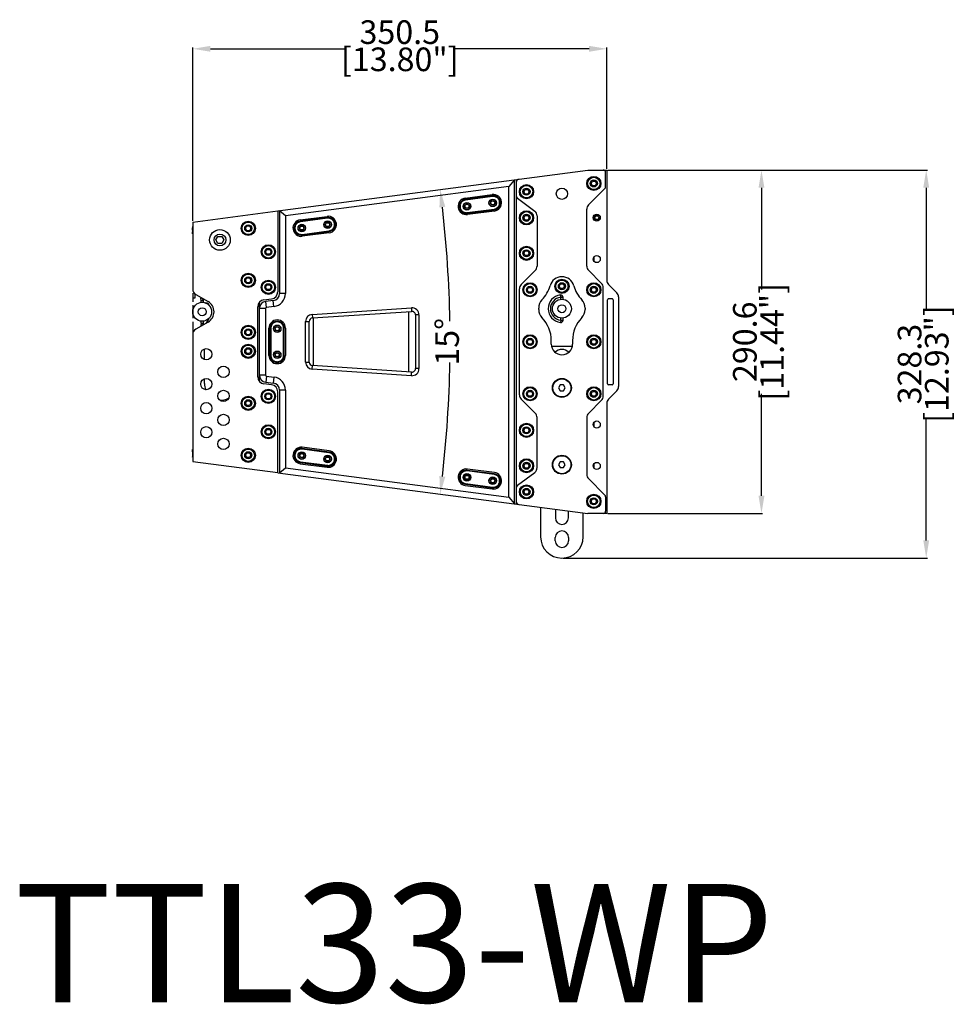
# Model space of a CAD drawing. Units: millimetres. Extents: x 6161 to 8012, y 1467 to 2664.
# Drawn here: x 7220 to 8012, y 1825 to 2658 of the extents above; entities that cross this region are included whole.
import ezdxf

# ---------------------------------------------------------------- set-up
doc = ezdxf.new("R2010")
doc.units = ezdxf.units.MM
doc.header["$LTSCALE"] = 46.255
doc.header["$PDMODE"] = 3
doc.header["$PDSIZE"] = 0.3125
doc.layers.get('0').update_dxf_attribs({"linetype": 'CONTINUOUS'})
doc.layers.get('Defpoints').update_dxf_attribs({"linetype": 'CONTINUOUS'})
doc.layers.add('AM_5', color=3, linetype='CONTINUOUS', lineweight=25)
doc.styles.get("Standard").update_dxf_attribs({"font": 'txt', "width": 0.8})
doc.dimstyles.new('AM_ISO', dxfattribs={"dimtxt": 20, "dimasz": 15, "dimexe": 1, "dimexo": 1, "dimgap": 1.5, "dimtad": 0, "dimdsep": 46, "dimtxsty": 'STANDARD', "dimcen": 0, "dimclrd": 3, "dimclre": 3, "dimclrt": 7, "dimadec": 0, "dimazin": 2, "dimtp": 0.1, "dimtm": 0.1, "dimtfac": 0.71, "dimtmove": 0, "dimatfit": 3, "dimfxl": 1, "dimtzin": 0, "dimlwd": -1, "dimlwe": -1, "dimarcsym": 0})
doc.dimstyles.new('AM_ISO$0', dxfattribs={"dimtxt": 20, "dimasz": 15, "dimexe": 1, "dimexo": 1, "dimgap": 1.5, "dimtad": 0, "dimdsep": 46, "dimtxsty": 'STANDARD', "dimcen": 0, "dimclrd": 3, "dimclre": 3, "dimclrt": 7, "dimadec": 0, "dimazin": 2, "dimtp": 0.1, "dimtm": 0.1, "dimtfac": 0.71, "dimtmove": 0, "dimatfit": 3, "dimfxl": 1, "dimtzin": 0, "dimlwd": -1, "dimlwe": -1, "dimarcsym": 0})

# ---------------------------------------------------------------- blocks, each defined once
blk = doc.blocks.new('*D28')
at = {"layer": 'AM_5', "color": 3, "transparency": 16777216}
for p, q in [((7366.47, 2487.58), (7366.47, 2634.25)), ((7381.47, 2633.25), (7496.22, 2633.25)), ((7701.97, 2633.25), (7587.22, 2633.25)), ((7716.97, 2531.63), (7716.97, 2634.25))]:
    blk.add_line(p, q, dxfattribs=at)
for points in [[(7381.47, 2635.75), (7381.47, 2630.75), (7366.47, 2633.25)], [(7701.97, 2635.75), (7701.97, 2630.75), (7716.97, 2633.25)]]:
    blk.add_solid(points, dxfattribs=at)
at = {"layer": 'Defpoints', "color": 0, "transparency": 16777216}
for p in [(7366.47, 2633.25), (7716.97, 2530.63), (7366.47, 2486.58)]:
    blk.add_point(p, dxfattribs=at)
at = {"layer": 'AM_5', "color": 7, "transparency": 16777216, "char_height": 20, "attachment_point": 5}
for s, insert in [('350.5', (7541.72, 2644.75)), ('[13.80"]', (7541.72, 2621.75))]:
    blk.add_mtext(s, dxfattribs=dict(at, insert=insert))
blk = doc.blocks.new('*D29')
at = {"layer": 'AM_5', "color": 3, "transparency": 16777216}
for p, q in [((7717.97, 2530.63), (7848.89, 2530.63)), ((7847.89, 2515.63), (7847.89, 2429.5)), ((7847.89, 2255.03), (7847.89, 2341.16)), ((7717.97, 2240.03), (7848.89, 2240.03))]:
    blk.add_line(p, q, dxfattribs=at)
for points in [[(7845.39, 2515.63), (7850.39, 2515.63), (7847.89, 2530.63)], [(7845.39, 2255.03), (7850.39, 2255.03), (7847.89, 2240.03)]]:
    blk.add_solid(points, dxfattribs=at)
at = {"layer": 'Defpoints', "color": 0, "transparency": 16777216}
for p in [(7716.97, 2530.63), (7716.97, 2240.03), (7847.89, 2240.03)]:
    blk.add_point(p, dxfattribs=at)
at = {"layer": 'AM_5', "color": 7, "transparency": 16777216, "char_height": 20, "attachment_point": 5, "rotation": 90}
for s, insert in [('[11.44"]', (7859.39, 2385.33)), ('290.6', (7836.39, 2385.33))]:
    blk.add_mtext(s, dxfattribs=dict(at, insert=insert))
blk = doc.blocks.new('*D30')
at = {"layer": 'AM_5', "color": 3, "transparency": 16777216}
for start, end in [(1.01588, 6.62928), (353.37072, 358.98412)]:
    blk.add_arc((6597.3, 2385.33), 987.05, start, end, dxfattribs=at)
for points in [[(7575.27, 2498.97), (7580.23, 2499.59), (7575.91, 2514.17)], [(7580.23, 2271.07), (7575.27, 2271.69), (7575.91, 2256.49)]]:
    blk.add_solid(points, dxfattribs=at)
at = {"layer": 'Defpoints', "color": 0, "transparency": 16777216}
for p in [(7700.97, 2530.63), (7438.46, 2496.07), (7583.41, 2342.28), (7438.46, 2274.59), (7700.97, 2240.03)]:
    blk.add_point(p, dxfattribs=at)
at = {"layer": 'AM_5', "color": 7, "transparency": 16777216, "insert": (7584.35, 2385.33), "char_height": 20, "attachment_point": 5, "rotation": 90}
blk.add_mtext('15°', dxfattribs=at)
blk = doc.blocks.new('*D36')
at = {"layer": 'AM_5', "color": 3, "transparency": 16777216}
for p, q in [((7717.97, 2530.63), (7988.35, 2530.63)), ((7987.35, 2515.63), (7987.35, 2413.31)), ((7987.35, 2217.33), (7987.35, 2319.65)), ((7679.97, 2202.33), (7988.35, 2202.33))]:
    blk.add_line(p, q, dxfattribs=at)
for points in [[(7984.85, 2515.63), (7989.85, 2515.63), (7987.35, 2530.63)], [(7984.85, 2217.33), (7989.85, 2217.33), (7987.35, 2202.33)]]:
    blk.add_solid(points, dxfattribs=at)
at = {"layer": 'Defpoints', "color": 0, "transparency": 16777216}
for p in [(7716.97, 2530.63), (7678.97, 2202.33), (7987.35, 2202.33)]:
    blk.add_point(p, dxfattribs=at)
at = {"layer": 'AM_5', "color": 7, "transparency": 16777216, "char_height": 20, "attachment_point": 5, "rotation": 90}
for s, insert in [('[12.93"]', (7998.85, 2366.48)), ('328.3', (7975.85, 2366.48))]:
    blk.add_mtext(s, dxfattribs=dict(at, insert=insert))

msp = doc.modelspace()

# ---------------------------------------------------------------- linework, layer by layer
at = {"color": 7, "linetype": 'Continuous'}
for p, q in [((7438.46, 2496.07), (7700.97, 2530.63)), ((7700.97, 2530.63), (7716.97, 2530.63)), ((7715.97, 2516.46), (7715.97, 2528.63)), ((7716.97, 2530.63), (7716.97, 2437.4)), ((7633.97, 2516.77), (7444.97, 2491.88)), ((7638.97, 2522.47), (7633.97, 2516.77)), ((7633.97, 2253.89), (7633.97, 2516.77)), ((7638.97, 2248.19), (7638.97, 2522.47)), ((7640.47, 2248), (7640.47, 2522.67)), ((7703.66, 2519.33), (7704.81, 2521.33)), ((7704.81, 2517.33), (7703.66, 2519.33)), ((7704.81, 2521.33), (7707.12, 2521.33)), ((7707.12, 2517.33), (7704.81, 2517.33)), ((7707.12, 2521.33), (7708.27, 2519.33)), ((7708.27, 2519.33), (7707.12, 2517.33)), ((7597.19, 2506.88), (7619.99, 2509.88)), ((7597.32, 2505.89), (7620.12, 2508.89)), ((7646.66, 2512.33), (7647.81, 2514.33)), ((7647.81, 2510.33), (7646.66, 2512.33)), ((7647.81, 2514.33), (7650.12, 2514.33)), ((7650.12, 2510.33), (7647.81, 2510.33)), ((7650.12, 2514.33), (7651.27, 2512.33)), ((7651.27, 2512.33), (7650.12, 2510.33)), ((7701.43, 2501.09), (7715.38, 2515.04)), ((7641.27, 2506.73), (7655.95, 2495.83)), ((7366.47, 2486.58), (7438.47, 2496.06)), ((7438.47, 2496.06), (7438.47, 2427.67)), ((7439.97, 2496.27), (7439.97, 2426.17)), ((7444.97, 2491.88), (7439.97, 2496.27)), ((7444.97, 2491.88), (7444.97, 2426.17)), ((7457.39, 2488.48), (7480.2, 2491.48)), ((7598.88, 2493.99), (7621.69, 2496.99)), ((7621.82, 2496), (7599.01, 2493)), ((7646.66, 2490.23), (7647.81, 2492.23)), ((7647.81, 2492.23), (7650.12, 2492.23)), ((7650.12, 2492.23), (7651.27, 2490.23)), ((7657.97, 2491.82), (7657.97, 2449.4)), ((7699.97, 2449.4), (7699.97, 2497.56)), ((7705.97, 2491.98), (7705.97, 2488.68)), ((7366.34, 2482.83), (7366.18, 2482.66)), ((7366.47, 2486.58), (7366.47, 2429.78)), ((7411.16, 2481.33), (7412.31, 2483.33)), ((7412.31, 2483.33), (7414.62, 2483.33)), ((7414.62, 2483.33), (7415.77, 2481.33)), ((7457.52, 2487.49), (7480.33, 2490.49)), ((7647.81, 2488.23), (7646.66, 2490.23)), ((7650.12, 2488.23), (7647.81, 2488.23)), ((7651.27, 2490.23), (7650.12, 2488.23)), ((7366.16, 2479.81), (7366.16, 2481.86)), ((7366.18, 2478.81), (7366.18, 2478.81)), ((7366.19, 2476.58), (7366.19, 2478.31)), ((7386, 2471.53), (7387.73, 2474.53)), ((7387.73, 2474.53), (7391.2, 2474.53)), ((7391.2, 2474.53), (7392.93, 2471.53)), ((7412.31, 2479.33), (7411.16, 2481.33)), ((7414.62, 2479.33), (7412.31, 2479.33)), ((7415.77, 2481.33), (7414.62, 2479.33)), ((7459.09, 2475.59), (7481.89, 2478.59)), ((7482.02, 2477.6), (7459.22, 2474.6)), ((7387.73, 2468.53), (7386, 2471.53)), ((7391.2, 2468.53), (7387.73, 2468.53)), ((7392.93, 2471.53), (7391.2, 2468.53)), ((7428.16, 2461.48), (7429.31, 2463.48)), ((7429.31, 2459.48), (7428.16, 2461.48)), ((7429.31, 2463.48), (7431.62, 2463.48)), ((7431.62, 2459.48), (7429.31, 2459.48)), ((7431.62, 2463.48), (7432.77, 2461.48)), ((7432.77, 2461.48), (7431.62, 2459.48)), ((7646.66, 2460.23), (7647.81, 2462.23)), ((7647.81, 2458.23), (7646.66, 2460.23)), ((7647.81, 2462.23), (7650.12, 2462.23)), ((7650.12, 2458.23), (7647.81, 2458.23)), ((7650.12, 2462.23), (7651.27, 2460.23)), ((7651.27, 2460.23), (7650.12, 2458.23)), ((7705.97, 2456.98), (7705.97, 2453.68)), ((7644.43, 2433.79), (7656.5, 2445.87)), ((7712.5, 2434.79), (7701.43, 2445.87)), ((7411.16, 2437.33), (7412.31, 2439.33)), ((7412.31, 2435.33), (7411.16, 2437.33)), ((7412.31, 2439.33), (7414.62, 2439.33)), ((7414.62, 2435.33), (7412.31, 2435.33)), ((7414.62, 2439.33), (7415.77, 2437.33)), ((7415.77, 2437.33), (7414.62, 2435.33)), ((7428.16, 2431.48), (7429.31, 2433.48)), ((7429.31, 2433.48), (7431.62, 2433.48)), ((7431.62, 2433.48), (7432.77, 2431.48)), ((7676.66, 2432.33), (7677.81, 2434.33)), ((7677.81, 2434.33), (7680.12, 2434.33)), ((7680.12, 2434.33), (7681.27, 2432.33)), ((7725.5, 2426.79), (7718.43, 2433.87)), ((7366.47, 2426.58), (7366.47, 2422.58)), ((7368.97, 2425.45), (7379.47, 2419.39)), ((7429.31, 2429.48), (7428.16, 2431.48)), ((7431.62, 2429.48), (7429.31, 2429.48)), ((7432.77, 2431.48), (7431.62, 2429.48)), ((7642.97, 2340.4), (7642.97, 2430.26)), ((7649.66, 2429.33), (7650.81, 2431.33)), ((7650.81, 2427.33), (7649.66, 2429.33)), ((7650.81, 2431.33), (7653.12, 2431.33)), ((7653.12, 2427.33), (7650.81, 2427.33)), ((7653.12, 2431.33), (7654.27, 2429.33)), ((7654.27, 2429.33), (7653.12, 2427.33)), ((7677.81, 2430.33), (7676.66, 2432.33)), ((7680.12, 2430.33), (7677.81, 2430.33)), ((7681.27, 2432.33), (7680.12, 2430.33)), ((7703.66, 2429.33), (7704.81, 2431.33)), ((7704.81, 2427.33), (7703.66, 2429.33)), ((7704.81, 2431.33), (7707.12, 2431.33)), ((7707.12, 2427.33), (7704.81, 2427.33)), ((7707.12, 2431.33), (7708.27, 2429.33)), ((7708.27, 2429.33), (7707.12, 2427.33)), ((7713.97, 2339.4), (7713.97, 2431.26)), ((7373.47, 2418.67), (7373.47, 2420.38)), ((7375.47, 2418.67), (7375.47, 2420.38)), ((7422.97, 2351.7), (7422.97, 2418.96)), ((7426.76, 2420.95), (7433.17, 2421.71)), ((7434.67, 2420.21), (7428.26, 2419.45)), ((7677.97, 2421.27), (7677.97, 2422.98)), ((7679.97, 2421.27), (7679.97, 2422.98)), ((7717.47, 2349.83), (7717.47, 2420.83)), ((7718.47, 2421.83), (7721.47, 2421.83)), ((7722.47, 2420.83), (7722.47, 2349.83)), ((7726.97, 2423.26), (7726.97, 2347.4)), ((7421.47, 2355.67), (7421.47, 2414.99)), ((7427.97, 2413.49), (7427.97, 2357.17)), ((7435.25, 2415.24), (7428.85, 2414.49)), ((7467.57, 2408.51), (7551.57, 2414.01)), ((7467.77, 2405.51), (7551.77, 2411.02)), ((7554.97, 2408.03), (7554.97, 2362.63)), ((7557.97, 2408.03), (7557.97, 2362.63)), ((7659.29, 2412.74), (7659.29, 2413.92)), ((7698.64, 2413.92), (7698.64, 2412.74)), ((7379.47, 2402.07), (7368.97, 2396.01)), ((7373.47, 2401.08), (7373.47, 2402.79)), ((7375.47, 2401.08), (7375.47, 2402.79)), ((7461.97, 2368.14), (7461.97, 2402.52)), ((7464.97, 2368.14), (7464.97, 2402.52)), ((7677.97, 2403.68), (7677.97, 2405.39)), ((7679.97, 2403.68), (7679.97, 2405.39)), ((7366.47, 2391.68), (7366.47, 2284.08)), ((7411.16, 2393.33), (7412.31, 2395.33)), ((7412.31, 2391.33), (7411.16, 2393.33)), ((7412.31, 2395.33), (7414.62, 2395.33)), ((7414.62, 2391.33), (7412.31, 2391.33)), ((7414.62, 2395.33), (7415.77, 2393.33)), ((7415.77, 2393.33), (7414.62, 2391.33)), ((7430.97, 2373.83), (7430.97, 2396.83)), ((7431.97, 2373.83), (7431.97, 2396.83)), ((7443.97, 2373.83), (7443.97, 2396.83)), ((7444.97, 2396.83), (7444.97, 2373.83)), ((7366.17, 2385.28), (7366.17, 2385.38)), ((7366.37, 2385.28), (7366.37, 2385.38)), ((7649.66, 2385.33), (7650.81, 2387.33)), ((7650.81, 2383.33), (7649.66, 2385.33)), ((7650.81, 2387.33), (7653.12, 2387.33)), ((7653.12, 2383.33), (7650.81, 2383.33)), ((7653.12, 2387.33), (7654.27, 2385.33)), ((7654.27, 2385.33), (7653.12, 2383.33)), ((7669.97, 2383.33), (7669.97, 2386.33)), ((7687.97, 2386.33), (7687.97, 2383.33)), ((7703.66, 2385.33), (7704.81, 2387.33)), ((7704.81, 2383.33), (7703.66, 2385.33)), ((7704.81, 2387.33), (7707.12, 2387.33)), ((7707.12, 2383.33), (7704.81, 2383.33)), ((7707.12, 2387.33), (7708.27, 2385.33)), ((7708.27, 2385.33), (7707.12, 2383.33)), ((7411.16, 2377.33), (7412.31, 2379.33)), ((7412.31, 2375.33), (7411.16, 2377.33)), ((7412.31, 2379.33), (7414.62, 2379.33)), ((7414.62, 2375.33), (7412.31, 2375.33)), ((7414.62, 2379.33), (7415.77, 2377.33)), ((7415.77, 2377.33), (7414.62, 2375.33)), ((7687.73, 2381.33), (7670.2, 2381.33)), ((7551.57, 2356.65), (7467.57, 2362.15)), ((7551.77, 2359.64), (7467.77, 2365.15)), ((7433.17, 2348.95), (7426.76, 2349.71)), ((7428.26, 2351.21), (7434.67, 2350.45)), ((7428.85, 2356.17), (7435.25, 2355.42)), ((7428.16, 2339.18), (7429.31, 2341.18)), ((7429.31, 2341.18), (7431.62, 2341.18)), ((7431.62, 2341.18), (7432.77, 2339.18)), ((7438.47, 2274.6), (7438.47, 2342.99)), ((7439.97, 2344.49), (7439.97, 2274.39)), ((7444.97, 2344.49), (7444.97, 2278.78)), ((7649.66, 2341.33), (7650.81, 2343.33)), ((7650.81, 2339.33), (7649.66, 2341.33)), ((7650.81, 2343.33), (7653.12, 2343.33)), ((7653.12, 2343.33), (7654.27, 2341.33)), ((7654.27, 2341.33), (7653.12, 2339.33)), ((7677.52, 2348.83), (7676.08, 2346.33)), ((7676.08, 2346.33), (7677.52, 2343.83)), ((7680.41, 2348.83), (7677.52, 2348.83)), ((7677.52, 2343.83), (7680.41, 2343.83)), ((7681.85, 2346.33), (7680.41, 2348.83)), ((7680.41, 2343.83), (7681.85, 2346.33)), ((7703.66, 2341.33), (7704.81, 2343.33)), ((7704.81, 2339.33), (7703.66, 2341.33)), ((7704.81, 2343.33), (7707.12, 2343.33)), ((7707.12, 2343.33), (7708.27, 2341.33)), ((7708.27, 2341.33), (7707.12, 2339.33)), ((7718.43, 2336.79), (7725.5, 2343.87)), ((7721.47, 2348.83), (7718.47, 2348.83)), ((7411.16, 2333.33), (7412.31, 2335.33)), ((7412.31, 2331.33), (7411.16, 2333.33)), ((7412.31, 2335.33), (7414.62, 2335.33)), ((7414.62, 2335.33), (7415.77, 2333.33)), ((7415.77, 2333.33), (7414.62, 2331.33)), ((7429.31, 2337.18), (7428.16, 2339.18)), ((7431.62, 2337.18), (7429.31, 2337.18)), ((7432.77, 2339.18), (7431.62, 2337.18)), ((7656.5, 2324.79), (7644.43, 2336.87)), ((7653.12, 2339.33), (7650.81, 2339.33)), ((7712.5, 2335.87), (7701.43, 2324.79)), ((7707.12, 2339.33), (7704.81, 2339.33)), ((7716.97, 2333.26), (7716.97, 2240.03)), ((7414.62, 2331.33), (7412.31, 2331.33)), ((7657.97, 2278.84), (7657.97, 2321.26)), ((7699.97, 2321.26), (7699.97, 2273.1)), ((7705.97, 2316.98), (7705.97, 2313.68)), ((7428.16, 2309.18), (7429.31, 2311.18)), ((7429.31, 2307.18), (7428.16, 2309.18)), ((7429.31, 2311.18), (7431.62, 2311.18)), ((7431.62, 2311.18), (7432.77, 2309.18)), ((7432.77, 2309.18), (7431.62, 2307.18)), ((7646.66, 2310.43), (7647.81, 2312.43)), ((7647.81, 2308.43), (7646.66, 2310.43)), ((7647.81, 2312.43), (7650.12, 2312.43)), ((7650.12, 2308.43), (7647.81, 2308.43)), ((7650.12, 2312.43), (7651.27, 2310.43)), ((7651.27, 2310.43), (7650.12, 2308.43)), ((7431.62, 2307.18), (7429.31, 2307.18)), ((7366.18, 2291.85), (7366.18, 2291.85)), ((7366.19, 2292.35), (7366.19, 2294.08)), ((7411.16, 2289.33), (7412.31, 2291.33)), ((7412.31, 2291.33), (7414.62, 2291.33)), ((7414.62, 2291.33), (7415.77, 2289.33)), ((7459.09, 2295.07), (7481.89, 2292.07)), ((7482.02, 2293.06), (7459.22, 2296.06)), ((7366.16, 2290.85), (7366.16, 2288.8)), ((7366.34, 2287.83), (7366.18, 2288)), ((7366.47, 2284.08), (7438.47, 2274.6)), ((7412.31, 2287.33), (7411.16, 2289.33)), ((7414.62, 2287.33), (7412.31, 2287.33)), ((7415.77, 2289.33), (7414.62, 2287.33)), ((7457.52, 2283.17), (7480.33, 2280.17)), ((7677.52, 2283.83), (7676.08, 2281.33)), ((7680.41, 2283.83), (7677.52, 2283.83)), ((7681.85, 2281.33), (7680.41, 2283.83)), ((7438.46, 2274.59), (7700.97, 2240.03)), ((7439.97, 2274.39), (7444.97, 2278.78)), ((7444.97, 2278.78), (7633.97, 2253.89)), ((7457.39, 2282.18), (7480.2, 2279.18)), ((7598.88, 2276.67), (7621.69, 2273.67)), ((7621.82, 2274.66), (7599.01, 2277.66)), ((7641.27, 2263.93), (7655.95, 2274.83)), ((7646.66, 2280.43), (7647.81, 2282.43)), ((7647.81, 2278.43), (7646.66, 2280.43)), ((7647.81, 2282.43), (7650.12, 2282.43)), ((7650.12, 2278.43), (7647.81, 2278.43)), ((7650.12, 2282.43), (7651.27, 2280.43)), ((7651.27, 2280.43), (7650.12, 2278.43)), ((7676.08, 2281.33), (7677.52, 2278.83)), ((7677.52, 2278.83), (7680.41, 2278.83)), ((7680.41, 2278.83), (7681.85, 2281.33)), ((7705.97, 2281.98), (7705.97, 2278.68)), ((7701.43, 2269.57), (7715.38, 2255.62)), ((7597.19, 2263.78), (7619.99, 2260.78)), ((7597.32, 2264.77), (7620.12, 2261.77)), ((7646.66, 2258.33), (7647.81, 2260.33)), ((7647.81, 2256.33), (7646.66, 2258.33)), ((7647.81, 2260.33), (7650.12, 2260.33)), ((7650.12, 2260.33), (7651.27, 2258.33)), ((7651.27, 2258.33), (7650.12, 2256.33)), ((7633.97, 2253.89), (7638.97, 2248.19)), ((7650.12, 2256.33), (7647.81, 2256.33)), ((7703.66, 2250.33), (7704.81, 2252.33)), ((7704.81, 2248.33), (7703.66, 2250.33)), ((7704.81, 2252.33), (7707.12, 2252.33)), ((7707.12, 2252.33), (7708.27, 2250.33)), ((7708.27, 2250.33), (7707.12, 2248.33)), ((7715.97, 2254.2), (7715.97, 2242.03)), ((7660.97, 2245.3), (7660.97, 2220.33)), ((7673.47, 2243.65), (7673.47, 2236.33)), ((7684.47, 2236.33), (7684.47, 2242.2)), ((7707.12, 2248.33), (7704.81, 2248.33)), ((7696.97, 2220.33), (7696.97, 2240.56)), ((7716.97, 2240.03), (7700.97, 2240.03)), ((7673.37, 2216.93), (7673.37, 2219.73)), ((7684.57, 2219.73), (7684.57, 2216.93))]:
    msp.add_line(p, q, dxfattribs=at)
at = {"color": 9, "linetype": 'Continuous'}
for p, q in [((7620.14, 2508.76), (7597.33, 2505.76)), ((7620.2, 2508.27), (7597.4, 2505.26)), ((7620.2, 2508.27), (7620.12, 2508.89)), ((7597.4, 2505.26), (7597.32, 2505.89)), ((7598.8, 2494.62), (7621.6, 2497.62)), ((7598.88, 2493.99), (7598.8, 2494.62)), ((7598.87, 2494.12), (7621.67, 2497.12)), ((7621.6, 2497.62), (7621.69, 2496.99)), ((7457.61, 2486.86), (7457.52, 2487.49)), ((7480.34, 2490.36), (7457.54, 2487.36)), ((7480.41, 2489.86), (7457.61, 2486.86)), ((7480.41, 2489.86), (7480.33, 2490.49)), ((7459.01, 2476.21), (7481.81, 2479.22)), ((7459.09, 2475.59), (7459.01, 2476.21)), ((7459.07, 2475.72), (7481.88, 2478.72)), ((7481.81, 2479.22), (7481.89, 2478.59)), ((7444.97, 2426.17), (7439.97, 2426.17)), ((7677.97, 2422.98), (7677.76, 2424.97)), ((7373.47, 2420.38), (7373.26, 2422.37)), ((7373.47, 2420.38), (7375.47, 2420.38)), ((7428.85, 2414.49), (7428.26, 2419.45)), ((7435.25, 2415.24), (7434.67, 2420.21)), ((7677.97, 2422.98), (7679.97, 2422.98)), ((7427.97, 2413.49), (7422.97, 2413.49)), ((7467.57, 2408.51), (7467.77, 2405.51)), ((7549.35, 2359.8), (7549.35, 2410.86)), ((7551.57, 2414.01), (7551.77, 2411.02)), ((7557.97, 2408.03), (7554.97, 2408.03)), ((7373.47, 2401.08), (7373.26, 2399.09)), ((7373.47, 2401.08), (7375.47, 2401.08)), ((7461.97, 2402.52), (7464.97, 2402.52)), ((7468.31, 2405.55), (7468.31, 2365.11)), ((7677.97, 2403.68), (7677.76, 2401.69)), ((7677.97, 2403.68), (7679.97, 2403.68)), ((7432.6, 2396.83), (7431.97, 2396.83)), ((7432.1, 2396.83), (7432.1, 2373.83)), ((7432.6, 2396.83), (7432.6, 2373.83)), ((7443.33, 2373.83), (7443.33, 2396.83)), ((7443.33, 2396.83), (7443.97, 2396.83)), ((7443.83, 2373.83), (7443.83, 2396.83)), ((7432.6, 2373.83), (7431.97, 2373.83)), ((7443.97, 2373.83), (7443.33, 2373.83)), ((7461.97, 2368.14), (7464.97, 2368.14)), ((7467.57, 2362.15), (7467.77, 2365.15)), ((7551.57, 2356.65), (7551.77, 2359.64)), ((7557.97, 2362.63), (7554.97, 2362.63)), ((7427.97, 2357.17), (7422.97, 2357.17)), ((7428.85, 2356.17), (7428.26, 2351.21)), ((7435.25, 2355.42), (7434.67, 2350.45)), ((7444.97, 2344.49), (7439.97, 2344.49)), ((7459.01, 2294.45), (7459.09, 2295.07)), ((7481.81, 2291.44), (7459.01, 2294.45)), ((7481.88, 2291.94), (7459.07, 2294.94)), ((7481.81, 2291.44), (7481.89, 2292.07)), ((7457.52, 2283.17), (7457.61, 2283.8)), ((7457.54, 2283.3), (7480.34, 2280.3)), ((7457.61, 2283.8), (7480.41, 2280.8)), ((7480.41, 2280.8), (7480.33, 2280.17)), ((7598.8, 2276.04), (7598.88, 2276.67)), ((7621.6, 2273.04), (7598.8, 2276.04)), ((7621.67, 2273.54), (7598.87, 2276.54)), ((7621.6, 2273.04), (7621.69, 2273.67)), ((7597.32, 2264.77), (7597.4, 2265.4)), ((7597.33, 2264.9), (7620.14, 2261.9)), ((7597.4, 2265.4), (7620.2, 2262.39)), ((7620.2, 2262.39), (7620.12, 2261.77))]:
    msp.add_line(p, q, dxfattribs=at)
at = {"color": 3, "linetype": 'Continuous'}
for p, q in [((7368.47, 2422.58), (7368.47, 2425.79)), ((7366.47, 2422.58), (7366.47, 2419.27)), ((7366.47, 2422.58), (7368.47, 2422.58)), ((7366.47, 2416.21), (7366.47, 2405.25)), ((7366.47, 2402.19), (7366.47, 2391.68))]:
    msp.add_line(p, q, dxfattribs=at)
at = {"color": 4, "linetype": 'Continuous'}
for p, q in [((7374.47, 2422.11), (7374.47, 2422.28)), ((7376.47, 2370.19), (7376.47, 2379.27)), ((7376.47, 2350.03), (7376.47, 2354.07))]:
    msp.add_line(p, q, dxfattribs=at)
at = {"color": 6, "linetype": 'Continuous'}
for p, q in [((7366.17, 2385.38), (7366.37, 2385.38)), ((7366.17, 2385.28), (7366.37, 2385.28))]:
    msp.add_line(p, q, dxfattribs=at)
at = {"color": 7, "linetype": 'Continuous'}
for centre, radius in [((7705.97, 2519.33), 6), ((7705.97, 2519.33), 5.25), ((7648.97, 2512.33), 6), ((7648.97, 2512.33), 5.25), ((7705.97, 2519.33), 3), ((7648.97, 2512.33), 3), ((7678.97, 2510.63), 4.79), ((7598.6, 2500.01), 3.2), ((7598.6, 2500.01), 3.05), ((7598.6, 2500.01), 3), ((7598.6, 2500.01), 1.89), ((7598.6, 2500.01), 1.73), ((7598.6, 2500.01), 1.65), ((7620.41, 2502.88), 3.2), ((7620.41, 2502.88), 3.05), ((7620.41, 2502.88), 3), ((7620.41, 2502.88), 1.89), ((7620.41, 2502.88), 1.73), ((7620.41, 2502.88), 1.65), ((7648.97, 2490.23), 6), ((7648.97, 2490.23), 5.25), ((7648.97, 2490.23), 3), ((7708.47, 2490.33), 3), ((7708.47, 2490.33), 2), ((7708.47, 2490.33), 1.62), ((7413.47, 2481.33), 6), ((7413.47, 2481.33), 5.25), ((7413.47, 2481.33), 3), ((7458.8, 2481.6), 3.2), ((7458.8, 2481.6), 3.05), ((7458.8, 2481.6), 3), ((7458.8, 2481.6), 1.89), ((7458.8, 2481.6), 1.73), ((7458.8, 2481.6), 1.65), ((7480.61, 2484.47), 3.2), ((7480.61, 2484.47), 3.05), ((7480.61, 2484.47), 3), ((7480.61, 2484.47), 1.89), ((7480.61, 2484.47), 1.73), ((7480.61, 2484.47), 1.65), ((7389.47, 2471.53), 8.75), ((7389.47, 2471.53), 5), ((7430.47, 2461.48), 6), ((7430.47, 2461.48), 5.25), ((7648.97, 2460.23), 6), ((7430.47, 2461.48), 3), ((7648.97, 2460.23), 5.25), ((7648.97, 2460.23), 3), ((7708.47, 2455.33), 3), ((7413.47, 2437.33), 6), ((7413.47, 2437.33), 5.25), ((7413.47, 2437.33), 3), ((7430.47, 2431.48), 6), ((7430.47, 2431.48), 5.25), ((7430.47, 2431.48), 3), ((7651.97, 2429.33), 6), ((7651.97, 2429.33), 5.25), ((7678.97, 2432.33), 6), ((7678.97, 2432.33), 5.25), ((7678.97, 2432.33), 3), ((7705.97, 2429.33), 6), ((7705.97, 2429.33), 5.25), ((7651.97, 2429.33), 3), ((7705.97, 2429.33), 3), ((7374.47, 2410.73), 8), ((7678.97, 2413.33), 8), ((7678.97, 2413.33), 3.4), ((7374.47, 2410.73), 3.4), ((7437.97, 2396.33), 3.2), ((7413.47, 2393.33), 6), ((7413.47, 2393.33), 5.25), ((7413.47, 2393.33), 3), ((7437.97, 2396.33), 3.05), ((7437.97, 2396.33), 3), ((7437.97, 2396.33), 1.89), ((7437.97, 2396.33), 1.73), ((7437.97, 2396.33), 1.65), ((7651.97, 2385.33), 6), ((7705.97, 2385.33), 6), ((7413.47, 2377.33), 6), ((7651.97, 2385.33), 5.25), ((7651.97, 2385.33), 3), ((7705.97, 2385.33), 5.25), ((7705.97, 2385.33), 3), ((7377.97, 2374.73), 4.79), ((7413.47, 2377.33), 5.25), ((7413.47, 2377.33), 3), ((7437.97, 2374.33), 3.2), ((7437.97, 2374.33), 3.05), ((7437.97, 2374.33), 3), ((7437.97, 2374.33), 1.89), ((7437.97, 2374.33), 1.73), ((7437.97, 2374.33), 1.65), ((7392.47, 2359.93), 4.79), ((7377.97, 2349.53), 4.79), ((7678.97, 2346.33), 8), ((7678.97, 2346.33), 7.6), ((7392.47, 2339.53), 4.79), ((7430.47, 2339.18), 6), ((7430.47, 2339.18), 5.25), ((7430.47, 2339.18), 3), ((7651.97, 2341.33), 6), ((7651.97, 2341.33), 5.25), ((7651.97, 2341.33), 3), ((7705.97, 2341.33), 6), ((7705.97, 2341.33), 5.25), ((7705.97, 2341.33), 3), ((7377.97, 2329.13), 4.79), ((7413.47, 2333.33), 6), ((7413.47, 2333.33), 5.25), ((7413.47, 2333.33), 3), ((7392.47, 2319.23), 4.79), ((7648.97, 2310.43), 6), ((7708.47, 2315.33), 3), ((7377.97, 2308.73), 4.79), ((7430.47, 2309.18), 6), ((7430.47, 2309.18), 5.25), ((7430.47, 2309.18), 3), ((7648.97, 2310.43), 5.25), ((7648.97, 2310.43), 3), ((7392.47, 2298.93), 4.79), ((7413.47, 2289.33), 6), ((7413.47, 2289.33), 5.25), ((7413.47, 2289.33), 3), ((7458.8, 2289.06), 3.2), ((7458.8, 2289.06), 3.05), ((7458.8, 2289.06), 3), ((7458.8, 2289.06), 1.89), ((7458.8, 2289.06), 1.73), ((7458.8, 2289.06), 1.65), ((7480.61, 2286.19), 3.2), ((7480.61, 2286.19), 3.05), ((7480.61, 2286.19), 3), ((7480.61, 2286.19), 1.89), ((7480.61, 2286.19), 1.73), ((7480.61, 2286.19), 1.65), ((7648.97, 2280.43), 6), ((7648.97, 2280.43), 5.25), ((7648.97, 2280.43), 3), ((7678.97, 2281.33), 8), ((7678.97, 2281.33), 7.6), ((7708.47, 2280.33), 3), ((7598.6, 2270.65), 3.2), ((7598.6, 2270.65), 3.05), ((7598.6, 2270.65), 3), ((7598.6, 2270.65), 1.89), ((7598.6, 2270.65), 1.73), ((7598.6, 2270.65), 1.65), ((7620.41, 2267.78), 3.2), ((7620.41, 2267.78), 3.05), ((7620.41, 2267.78), 3), ((7620.41, 2267.78), 1.89), ((7620.41, 2267.78), 1.73), ((7620.41, 2267.78), 1.65), ((7648.97, 2258.33), 6), ((7648.97, 2258.33), 5.25), ((7648.97, 2258.33), 3), ((7705.97, 2250.33), 6), ((7705.97, 2250.33), 5.25), ((7705.97, 2250.33), 3)]:
    msp.add_circle(centre, radius, dxfattribs=at)
at = {"color": 9, "linetype": 'Continuous'}
for centre in [(7705.97, 2519.33), (7648.97, 2512.33), (7648.97, 2490.23), (7413.47, 2481.33), (7430.47, 2461.48), (7648.97, 2460.23), (7413.47, 2437.33), (7430.47, 2431.48), (7651.97, 2429.33), (7678.97, 2432.33), (7705.97, 2429.33), (7413.47, 2393.33), (7651.97, 2385.33), (7705.97, 2385.33), (7413.47, 2377.33), (7430.47, 2339.18), (7651.97, 2341.33), (7705.97, 2341.33), (7413.47, 2333.33), (7648.97, 2310.43), (7430.47, 2309.18), (7413.47, 2289.33), (7648.97, 2280.43), (7648.97, 2258.33), (7705.97, 2250.33)]:
    msp.add_circle(centre, 5.9, dxfattribs=at)
at = {"color": 7, "linetype": 'Continuous'}
for centre, radius, start, end in [((7713.97, 2528.63), 2, 0, 90), ((7642.47, 2520.91), 2, 97.5, 180), ((7713.97, 2516.46), 2, 315, 0), ((7620.9, 2502.94), 7, 277.5, 97.5), ((7620.9, 2502.94), 6, 277.5, 97.5), ((7642.47, 2508.34), 2, 180, 233.39293), ((7598.1, 2499.94), 7, 97.5, 277.5), ((7598.1, 2499.94), 6, 97.5, 277.5), ((7704.97, 2497.56), 5, 135, 180), ((7481.11, 2484.54), 7, 277.5, 97.5), ((7652.97, 2491.82), 5, 0, 53.39293), ((7458.31, 2481.54), 7, 97.5, 277.5), ((7458.31, 2481.54), 6, 97.5, 277.5), ((7481.11, 2484.54), 6, 277.5, 97.5), ((7652.97, 2449.4), 5, 315, 0), ((7704.97, 2449.4), 5, 180, 225), ((7647.97, 2430.26), 5, 135, 180), ((7678.97, 2429.88), 10.45, 15.76628, 164.23372), ((7708.97, 2431.26), 5, 0, 45), ((7721.97, 2437.4), 5, 180, 225), ((7371.47, 2429.78), 5, 180, 240), ((7432.47, 2427.67), 6, 276.70984, 0), ((7433.97, 2426.17), 6, 276.70984, 0), ((7433.97, 2426.17), 11, 276.70984, 0), ((7641.97, 2440.33), 28, 315.96874, 344.23372), ((7678.97, 2413.33), 11.7, 95.91729, 264.08271), ((7677.97, 2422.98), 2, 0, 95.91729), ((7715.97, 2440.33), 28, 195.76628, 224.03126), ((7721.97, 2423.26), 5, 0, 45), ((7373.47, 2420.38), 2, 0, 95.91729), ((7376.97, 2413.78), 4.5, 13.24904, 88.06211), ((7374.47, 2410.73), 10, 300, 60), ((7427.47, 2414.99), 6, 96.70984, 180), ((7428.97, 2413.49), 6, 96.70984, 180), ((7669.29, 2413.92), 10, 135.96874, 180), ((7678.97, 2413.33), 9.7, 95.91735, 264.08271), ((7688.64, 2413.92), 10, 0, 44.03126), ((7718.47, 2420.83), 1, 90, 180), ((7721.47, 2420.83), 1, 0, 90), ((7428.97, 2413.49), 1, 96.70984, 180), ((7467.97, 2402.52), 6, 93.75, 180), ((7551.97, 2408.03), 6, 0, 93.75), ((7551.97, 2408.03), 3, 0, 93.75), ((7669.29, 2412.74), 10, 180, 224.03126), ((7688.64, 2412.74), 10, 315.96874, 0), ((7373.47, 2401.08), 2, 264.08271, 0), ((7386.47, 2395.78), 10, 143.1301, 146.51323), ((7437.97, 2396.83), 7, 0, 180), ((7437.97, 2396.83), 6, 0, 180), ((7467.97, 2402.52), 3, 93.75, 180), ((7641.97, 2386.33), 28, 0, 44.03126), ((7677.97, 2403.68), 2, 264.08271, 0), ((7715.97, 2386.33), 28, 135.96874, 180), ((7371.47, 2391.68), 5, 120, 180), ((7678.97, 2383.33), 9, 180, 0), ((7678.97, 2370.33), 8.5, 46.52518, 133.47482), ((7437.97, 2373.83), 7, 180, 0), ((7437.97, 2373.83), 6, 180, 0), ((7467.97, 2368.14), 6, 180, 266.25), ((7467.97, 2368.14), 3, 180, 266.25), ((7551.97, 2362.63), 6, 266.25, 0), ((7551.97, 2362.63), 3, 266.25, 0), ((7427.47, 2355.67), 6, 180, 263.29016), ((7428.97, 2357.17), 6, 180, 263.29016), ((7428.97, 2357.17), 1, 180, 263.29016), ((7433.97, 2344.49), 6, 0, 83.29016), ((7433.97, 2344.49), 11, 0, 83.29016), ((7718.47, 2349.83), 1, 180, 270), ((7721.47, 2349.83), 1, 270, 0), ((7390.47, 2350.03), 14, 202.06736, 202.07253), ((7432.47, 2342.99), 6, 0, 83.29016), ((7721.97, 2347.4), 5, 315, 0), ((7390.47, 2350.03), 14, 297.01232, 297.01648), ((7647.97, 2340.4), 5, 180, 225), ((7708.97, 2339.4), 5, 315, 0), ((7721.97, 2333.26), 5, 135, 180), ((7652.97, 2321.26), 5, 0, 45), ((7704.97, 2321.26), 5, 135, 180), ((7458.31, 2289.12), 7, 82.5, 262.5), ((7458.31, 2289.12), 6, 82.5, 262.5), ((7481.11, 2286.12), 7, 262.5, 82.5), ((7481.11, 2286.12), 6, 262.5, 82.5), ((7598.1, 2270.72), 7, 82.5, 262.5), ((7598.1, 2270.72), 6, 82.5, 262.5), ((7620.9, 2267.72), 7, 262.5, 82.5), ((7652.97, 2278.84), 5, 306.60707, 0), ((7620.9, 2267.72), 6, 262.5, 82.5), ((7704.97, 2273.1), 5, 180, 225), ((7642.47, 2262.32), 2, 126.60707, 180), ((7642.47, 2249.75), 2, 180, 262.5), ((7713.97, 2254.2), 2, 0, 45), ((7713.97, 2242.03), 2, 270, 0), ((7678.97, 2236.33), 5.5, 180, 0), ((7678.97, 2219.73), 5.6, 0, 180), ((7678.97, 2220.33), 18, 180, 0), ((7678.97, 2216.93), 5.6, 180, 0)]:
    msp.add_arc(centre, radius, start, end, dxfattribs=at)
at = {"color": 9, "linetype": 'Continuous'}
for centre, start, end in [((7620.9, 2502.94), 277.49852, 97.50132), ((7598.1, 2499.94), 97.4987, 277.5015), ((7458.31, 2481.54), 97.4987, 277.5015), ((7481.11, 2484.54), 277.49852, 97.50132), ((7437.97, 2396.83), 359.99852, 180.00132), ((7437.97, 2373.83), 179.9987, 0.0015), ((7458.31, 2289.12), 82.4987, 262.5015), ((7481.11, 2286.12), 262.49852, 82.50132), ((7598.1, 2270.72), 82.4987, 262.5015), ((7620.9, 2267.72), 262.49852, 82.50132)]:
    msp.add_arc(centre, 5.87, start, end, dxfattribs=at)
at = {"color": 4, "linetype": 'Continuous'}
for centre, radius, start, end in [((7376.97, 2413.68), 4.5, 15.5016, 83.84764), ((7366.47, 2410.78), 15, 320.56349, 339.27248), ((7390.47, 2350.03), 14, 180, 202.06736), ((7390.47, 2350.03), 14, 264.55809, 297.01232)]:
    msp.add_arc(centre, radius, start, end, dxfattribs=at)
at = {"color": 9, "linetype": 'Continuous'}
for points, knots in [([(7621.6, 2497.62), (7621.88, 2497.66), (7622.44, 2497.77), (7623.25, 2498.09), (7624.02, 2498.54), (7624.71, 2499.12), (7625.29, 2499.8), (7625.75, 2500.58), (7626.08, 2501.42), (7626.26, 2502.3), (7626.29, 2503.2), (7626.17, 2504.09), (7625.91, 2504.95), (7625.5, 2505.76), (7624.97, 2506.49), (7624.33, 2507.11), (7623.58, 2507.62), (7622.77, 2508.01), (7621.91, 2508.24), (7621.04, 2508.33), (7620.48, 2508.3), (7620.2, 2508.27)], [0, 0, 0, 0, 0.828729, 1.698957, 2.593111, 3.49416, 4.39115, 5.286695, 6.183384, 7.080313, 7.97698, 8.873506, 9.770183, 10.667119, 11.563795, 12.459347, 13.356418, 14.257452, 15.151173, 16.020466, 16.848002, 16.848002, 16.848002, 16.848002]), ([(7597.4, 2505.26), (7597.13, 2505.23), (7596.57, 2505.11), (7595.76, 2504.8), (7594.99, 2504.35), (7594.3, 2503.77), (7593.72, 2503.08), (7593.25, 2502.31), (7592.93, 2501.47), (7592.75, 2500.59), (7592.71, 2499.69), (7592.83, 2498.79), (7593.09, 2497.93), (7593.5, 2497.13), (7594.03, 2496.4), (7594.68, 2495.77), (7595.42, 2495.26), (7596.24, 2494.88), (7597.1, 2494.64), (7597.96, 2494.55), (7598.53, 2494.58), (7598.8, 2494.62)], [0, 0, 0, 0, 0.827541, 1.696834, 2.590555, 3.491589, 4.38866, 5.284212, 6.180888, 7.077824, 7.974501, 8.871027, 9.767694, 10.664623, 11.561312, 12.456857, 13.353847, 14.254896, 15.149049, 16.019278, 16.848002, 16.848002, 16.848002, 16.848002]), ([(7457.61, 2486.86), (7457.33, 2486.82), (7456.78, 2486.71), (7455.97, 2486.4), (7455.2, 2485.94), (7454.51, 2485.37), (7453.92, 2484.68), (7453.46, 2483.91), (7453.13, 2483.07), (7452.95, 2482.18), (7452.92, 2481.28), (7453.04, 2480.39), (7453.3, 2479.53), (7453.7, 2478.72), (7454.24, 2478), (7454.88, 2477.37), (7455.62, 2476.86), (7456.44, 2476.48), (7457.3, 2476.24), (7458.17, 2476.15), (7458.73, 2476.18), (7459.01, 2476.21)], [0, 0, 0, 0, 0.827541, 1.696834, 2.590555, 3.491589, 4.38866, 5.284212, 6.180888, 7.077824, 7.974501, 8.871027, 9.767694, 10.664623, 11.561312, 12.456857, 13.353847, 14.254896, 15.149049, 16.019278, 16.848002, 16.848002, 16.848002, 16.848002]), ([(7481.81, 2479.22), (7482.08, 2479.25), (7482.64, 2479.37), (7483.45, 2479.68), (7484.22, 2480.13), (7484.91, 2480.71), (7485.5, 2481.4), (7485.96, 2482.17), (7486.28, 2483.01), (7486.47, 2483.9), (7486.5, 2484.8), (7486.38, 2485.69), (7486.12, 2486.55), (7485.71, 2487.35), (7485.18, 2488.08), (7484.53, 2488.71), (7483.79, 2489.22), (7482.97, 2489.6), (7482.11, 2489.84), (7481.25, 2489.93), (7480.68, 2489.9), (7480.41, 2489.86)], [0, 0, 0, 0, 0.828729, 1.698957, 2.593111, 3.49416, 4.39115, 5.286695, 6.183384, 7.080313, 7.97698, 8.873506, 9.770183, 10.667119, 11.563795, 12.459347, 13.356418, 14.257452, 15.151173, 16.020466, 16.848002, 16.848002, 16.848002, 16.848002]), ([(7443.33, 2396.83), (7443.33, 2397.11), (7443.29, 2397.67), (7443.09, 2398.52), (7442.74, 2399.34), (7442.26, 2400.1), (7441.65, 2400.77), (7440.94, 2401.33), (7440.15, 2401.76), (7439.3, 2402.06), (7438.41, 2402.21), (7437.51, 2402.21), (7436.63, 2402.06), (7435.77, 2401.76), (7434.98, 2401.33), (7434.28, 2400.77), (7433.67, 2400.1), (7433.19, 2399.34), (7432.84, 2398.52), (7432.64, 2397.67), (7432.6, 2397.11), (7432.6, 2396.83)], [0, 0, 0, 0, 0.828729, 1.698957, 2.593111, 3.49416, 4.39115, 5.286695, 6.183384, 7.080313, 7.97698, 8.873506, 9.770183, 10.667119, 11.563795, 12.459347, 13.356418, 14.257452, 15.151173, 16.020466, 16.848002, 16.848002, 16.848002, 16.848002]), ([(7432.6, 2373.83), (7432.6, 2373.55), (7432.64, 2372.99), (7432.84, 2372.14), (7433.19, 2371.32), (7433.67, 2370.56), (7434.28, 2369.89), (7434.98, 2369.33), (7435.77, 2368.9), (7436.63, 2368.61), (7437.51, 2368.46), (7438.41, 2368.45), (7439.3, 2368.6), (7440.15, 2368.9), (7440.94, 2369.33), (7441.65, 2369.89), (7442.26, 2370.56), (7442.74, 2371.32), (7443.09, 2372.14), (7443.29, 2372.99), (7443.33, 2373.55), (7443.33, 2373.83)], [0, 0, 0, 0, 0.827541, 1.696834, 2.590555, 3.491589, 4.38866, 5.284212, 6.180888, 7.077824, 7.974501, 8.871027, 9.767694, 10.664623, 11.561312, 12.456857, 13.353847, 14.254896, 15.149049, 16.019278, 16.848002, 16.848002, 16.848002, 16.848002]), ([(7459.01, 2294.45), (7458.73, 2294.48), (7458.17, 2294.51), (7457.3, 2294.42), (7456.44, 2294.19), (7455.63, 2293.81), (7454.88, 2293.29), (7454.24, 2292.67), (7453.71, 2291.94), (7453.3, 2291.13), (7453.04, 2290.27), (7452.92, 2289.38), (7452.95, 2288.48), (7453.13, 2287.6), (7453.46, 2286.76), (7453.92, 2285.98), (7454.5, 2285.3), (7455.2, 2284.72), (7455.97, 2284.27), (7456.78, 2283.95), (7457.33, 2283.84), (7457.61, 2283.8)], [0, 0, 0, 0, 0.827541, 1.696834, 2.590555, 3.491589, 4.38866, 5.284212, 6.180888, 7.077824, 7.974501, 8.871027, 9.767694, 10.664623, 11.561312, 12.456857, 13.353847, 14.254896, 15.149049, 16.019278, 16.848002, 16.848002, 16.848002, 16.848002]), ([(7480.41, 2280.8), (7480.68, 2280.76), (7481.25, 2280.73), (7482.11, 2280.82), (7482.98, 2281.06), (7483.79, 2281.44), (7484.53, 2281.95), (7485.18, 2282.58), (7485.71, 2283.31), (7486.12, 2284.11), (7486.38, 2284.97), (7486.5, 2285.87), (7486.47, 2286.77), (7486.28, 2287.65), (7485.96, 2288.49), (7485.49, 2289.26), (7484.91, 2289.95), (7484.22, 2290.53), (7483.45, 2290.98), (7482.64, 2291.29), (7482.08, 2291.41), (7481.81, 2291.44)], [0, 0, 0, 0, 0.828729, 1.698957, 2.593111, 3.49416, 4.39115, 5.286695, 6.183384, 7.080313, 7.97698, 8.873506, 9.770183, 10.667119, 11.563795, 12.459347, 13.356418, 14.257452, 15.151173, 16.020466, 16.848002, 16.848002, 16.848002, 16.848002]), ([(7598.8, 2276.04), (7598.53, 2276.08), (7597.96, 2276.11), (7597.1, 2276.02), (7596.24, 2275.78), (7595.42, 2275.4), (7594.68, 2274.89), (7594.03, 2274.26), (7593.5, 2273.53), (7593.1, 2272.73), (7592.83, 2271.87), (7592.71, 2270.98), (7592.75, 2270.08), (7592.93, 2269.19), (7593.25, 2268.35), (7593.71, 2267.58), (7594.3, 2266.89), (7594.99, 2266.31), (7595.76, 2265.86), (7596.57, 2265.55), (7597.13, 2265.43), (7597.4, 2265.4)], [0, 0, 0, 0, 0.827541, 1.696834, 2.590555, 3.491589, 4.38866, 5.284212, 6.180888, 7.077824, 7.974501, 8.871027, 9.767694, 10.664623, 11.561312, 12.456857, 13.353847, 14.254896, 15.149049, 16.019278, 16.848002, 16.848002, 16.848002, 16.848002]), ([(7620.2, 2262.39), (7620.48, 2262.36), (7621.05, 2262.33), (7621.91, 2262.42), (7622.77, 2262.66), (7623.59, 2263.04), (7624.33, 2263.55), (7624.97, 2264.18), (7625.51, 2264.9), (7625.91, 2265.71), (7626.17, 2266.57), (7626.29, 2267.46), (7626.26, 2268.36), (7626.08, 2269.25), (7625.75, 2270.09), (7625.29, 2270.86), (7624.7, 2271.55), (7624.01, 2272.13), (7623.24, 2272.58), (7622.43, 2272.89), (7621.88, 2273), (7621.6, 2273.04)], [0, 0, 0, 0, 0.828729, 1.698957, 2.593111, 3.49416, 4.39115, 5.286695, 6.183384, 7.080313, 7.97698, 8.873506, 9.770183, 10.667119, 11.563795, 12.459347, 13.356418, 14.257452, 15.151173, 16.020466, 16.848002, 16.848002, 16.848002, 16.848002])]:
    msp.add_open_spline(points, degree=3, knots=knots, dxfattribs=at)
at = {"color": 7, "linetype": 'Continuous'}
for points, knots in [([(7366.18, 2482.66), (7366.16, 2482.65), (7366.17, 2482.59), (7366.16, 2482.53), (7366.16, 2482.44), (7366.16, 2482.35), (7366.16, 2482.25), (7366.16, 2482.13), (7366.16, 2482), (7366.16, 2481.91), (7366.16, 2481.86)], [0, 0, 0, 0, 0.0531944, 0.1479609, 0.2180679, 0.3037819, 0.405877, 0.5254982, 0.6601273, 0.8006165, 0.8006165, 0.8006165, 0.8006165]), ([(7366.16, 2479.81), (7366.16, 2479.74), (7366.16, 2479.61), (7366.16, 2479.42), (7366.16, 2479.26), (7366.17, 2479.12), (7366.16, 2479), (7366.18, 2478.91), (7366.16, 2478.83), (7366.18, 2478.81)], [0, 0, 0, 0, 0.204447, 0.396723, 0.562176, 0.702639, 0.81924, 0.910752, 1.00032, 1.00032, 1.00032, 1.00032]), ([(7366.18, 2478.81), (7366.22, 2478.77), (7366.17, 2478.65), (7366.19, 2478.49), (7366.19, 2478.37), (7366.19, 2478.31)], [0, 0, 0, 0, 0.1480084, 0.3096859, 0.5000177, 0.5000177, 0.5000177, 0.5000177]), ([(7366.18, 2291.85), (7366.16, 2291.83), (7366.18, 2291.76), (7366.16, 2291.66), (7366.17, 2291.54), (7366.16, 2291.4), (7366.16, 2291.24), (7366.16, 2291.05), (7366.16, 2290.92), (7366.16, 2290.85)], [0, 0, 0, 0, 0.088283, 0.179378, 0.295908, 0.436621, 0.602437, 0.795195, 1.000321, 1.000321, 1.000321, 1.000321]), ([(7366.19, 2292.35), (7366.19, 2292.29), (7366.19, 2292.17), (7366.17, 2292.01), (7366.22, 2291.89), (7366.18, 2291.85)], [0, 0, 0, 0, 0.1903317, 0.3520093, 0.5000177, 0.5000177, 0.5000177, 0.5000177]), ([(7366.16, 2288.8), (7366.16, 2288.75), (7366.16, 2288.66), (7366.16, 2288.53), (7366.16, 2288.41), (7366.16, 2288.3), (7366.16, 2288.22), (7366.16, 2288.15), (7366.17, 2288.08), (7366.16, 2288.02), (7366.18, 2288)], [0, 0, 0, 0, 0.1377148, 0.2716075, 0.3940681, 0.5006799, 0.5882521, 0.6565768, 0.7089092, 0.8005385, 0.8005385, 0.8005385, 0.8005385])]:
    msp.add_open_spline(points, degree=3, knots=knots, dxfattribs=at)

# ---------------------------------------------------------------- texts
at = {"lineweight": 0, "insert": (7215.75, 1926.52), "char_height": 100, "width": 1581.1199, "attachment_point": 1}
msp.add_mtext('TTL33-WP', dxfattribs=at)

# ---------------------------------------------------------------- dimensions: what is measured, and where the dimension line sits
at = {"layer": 'AM_5'}
dim = msp.add_linear_dim(base=(7366.47, 2633.25), p1=(7716.97, 2530.63), p2=(7366.47, 2486.58), text='<>[]', dimstyle='AM_ISO', override={"dimdec": 1, "dimpost": '\\X'}, dxfattribs=at)
dim.commit()
dim.dimension.update_dxf_attribs({"geometry": '*D28', "text_midpoint": (7541.72, 2633.25)})
dim = msp.add_angular_dim_2l(base=(7583.41, 2342.28), line1=((7438.46, 2496.07), (7700.97, 2530.63)), line2=((7438.46, 2274.59), (7700.97, 2240.03)), dimstyle='AM_ISO', override={"dimdec": 1, "dimpost": '\\X'}, dxfattribs=at)
dim.commit()
dim.dimension.update_dxf_attribs({"geometry": '*D30', "text_midpoint": (7584.35, 2385.33)})
dim = msp.add_linear_dim(base=(7987.35, 2202.33), p1=(7716.97, 2530.63), p2=(7678.97, 2202.33), angle=90, dimstyle='AM_ISO$0', override={"dimdec": 1, "dimpost": '\\X'}, dxfattribs=at)
dim.commit()
dim.dimension.update_dxf_attribs({"geometry": '*D36', "text_midpoint": (7987.35, 2366.48)})
dim = msp.add_linear_dim(base=(7847.89, 2240.03), p1=(7716.97, 2530.63), p2=(7716.97, 2240.03), angle=90, text='<>[]', dimstyle='AM_ISO', override={"dimdec": 1, "dimpost": '\\X'}, dxfattribs=at)
dim.commit()
dim.dimension.update_dxf_attribs({"geometry": '*D29', "text_midpoint": (7847.89, 2385.33)})

doc.saveas('drawing.dxf')
